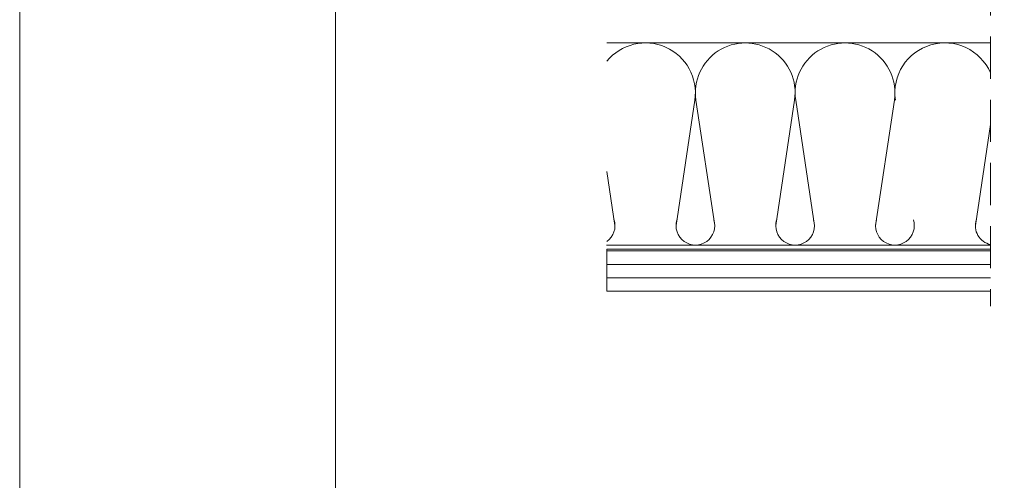
# Model space of a CAD drawing. Units: millimetres. Extents: x 1325 to 2835, y 796 to 3700.
# Drawn here: x 2105 to 2151, y 1487 to 1509 of the extents above; entities that cross this region are included whole.
import ezdxf

# ---------------------------------------------------------------- set-up
doc = ezdxf.new("R2010")
doc.units = ezdxf.units.MM
doc.linetypes.add('TRAZOSX2', pattern=[1.5, 1, -0.5])
doc.layers.get('0').update_dxf_attribs({"lineweight": 9})

msp = doc.modelspace()

# ---------------------------------------------------------------- linework, layer by layer
at = {"color": 8}
for p, q in [((2150.7484, 1507.772), (2132.5211, 1507.772)), ((2135.809, 1499.0916), (2136.7011, 1505.0534)), ((2137.6481, 1499.0916), (2136.7534, 1505.0523)), ((2140.5494, 1499.0916), (2141.4415, 1505.0534)), ((2140.5494, 1499.0916), (2141.4415, 1505.0534)), ((2142.3885, 1499.0916), (2141.4938, 1505.0523)), ((2142.3885, 1499.0916), (2141.4938, 1505.0523)), ((2145.2898, 1499.0916), (2146.1819, 1505.0534)), ((2150.0302, 1499.0916), (2150.7484, 1503.8913)), ((2132.9077, 1499.0916), (2132.5211, 1501.6671)), ((2132.9077, 1499.0916), (2132.5211, 1501.6671)), ((2150.7484, 1498.172), (2132.5064, 1498.172)), ((2150.7484, 1497.8888), (2132.5211, 1497.8888)), ((2150.7484, 1497.2538), (2132.5211, 1497.2538)), ((2150.7484, 1496.6188), (2132.5211, 1496.6188)), ((2150.7484, 1495.9838), (2132.5211, 1495.9838))]:
    msp.add_line(p, q, dxfattribs=at)
msp.add_lwpolyline([(2104.6253, 1320.7871), (2104.6253, 1617.7871), (2314.6253, 1617.7871), (2314.6253, 1320.7871)], close=True)
for points in [[(2304.6253, 1594.1739), (2304.6253, 1335.7871), (2119.6253, 1335.7871), (2119.6253, 1594.0207)], [(2150.7484, 1497.972), (2132.5211, 1497.972), (2132.5211, 1495.972), (2150.7484, 1495.972)]]:
    msp.add_lwpolyline(points, dxfattribs=at)
at = {"color": 8, "linetype": 'TRAZOSX2', "ltscale": 2}
msp.add_lwpolyline([(2150.7484, 1538.0716), (2150.7484, 1495.2601)], dxfattribs=at)
at = {"color": 8}
for centre, radius, start, end in [((2134.357, 1505.4041), 2.3702, 351.48941, 140.76542), ((2139.0974, 1505.4041), 2.3702, 351.48941, 188.53571), ((2143.8378, 1505.4041), 2.3702, 351.48941, 188.53571), ((2148.5782, 1505.4041), 2.3702, 23.70541, 188.53571), ((2131.9881, 1499.0916), 0.9196, 305.42402, 17.07142), ((2131.9881, 1499.0916), 0.9196, 305.42402, 17.07142), ((2136.7285, 1499.0916), 0.9196, 162.97883, 17.07142), ((2141.4689, 1499.0916), 0.9196, 162.97883, 17.07142), ((2141.4689, 1499.0916), 0.9196, 162.97883, 17.07142), ((2146.2093, 1499.0916), 0.9196, 162.97883, 17.07142), ((2150.9498, 1499.0916), 0.9196, 162.97883, 257.3535)]:
    msp.add_arc(centre, radius, start, end, dxfattribs=at)

doc.saveas('drawing.dxf')
